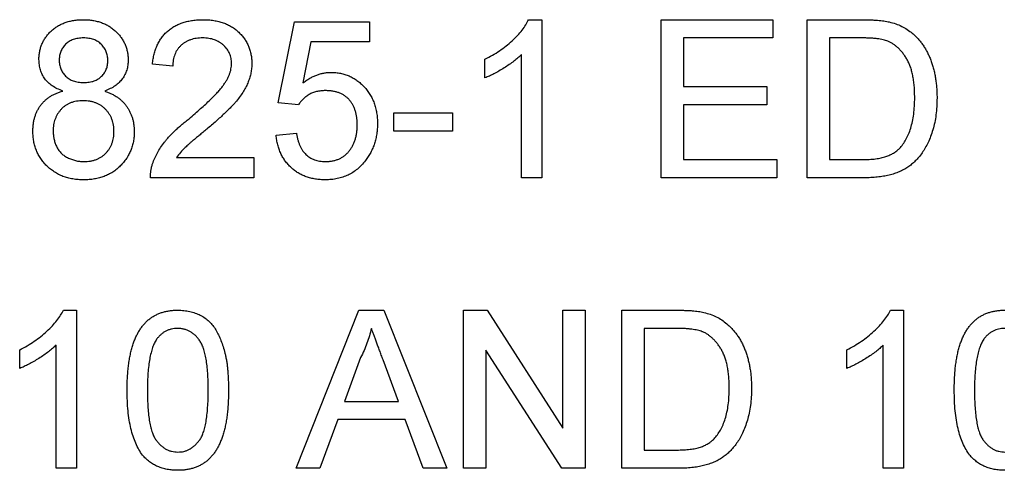
# Model space of a CAD drawing. Extents: x 2 to 278, y 1 to 215.
# Drawn here: x 254 to 256, y 61 to 62 of the extents above; entities that cross this region are included whole.
import ezdxf

# ---------------------------------------------------------------- set-up
doc = ezdxf.new("R2010")
doc.units = 0
doc.layers.get('0').update_dxf_attribs({"linetype": 'CONTINUOUS'})

msp = doc.modelspace()

# ---------------------------------------------------------------- linework, layer by layer
at = {"color": 7, "linetype": 'CONTINUOUS'}
for p, q in [((254.9884, 61.7934), (255.0196, 61.9497)), ((255.0196, 61.9497), (255.1642, 61.9497)), ((255.1642, 61.9497), (255.1642, 61.9107)), ((255.4712, 61.9536), (255.4964, 61.9536)), ((255.4964, 61.9536), (255.4964, 61.6488)), ((255.7269, 61.9536), (255.9418, 61.9536)), ((255.7269, 61.6488), (255.7269, 61.9536)), ((255.9418, 61.9536), (255.9418, 61.9185)), ((256.0083, 61.9536), (256.1125, 61.9536)), ((256.0083, 61.6488), (256.0083, 61.9536)), ((255.7699, 61.9185), (255.7699, 61.8247)), ((255.9418, 61.9185), (255.7699, 61.9185)), ((256.0512, 61.9185), (256.0512, 61.684)), ((256.113, 61.9185), (256.0512, 61.9185)), ((255.0516, 61.9107), (255.036, 61.8317)), ((255.1642, 61.9107), (255.0516, 61.9107)), ((255.3869, 61.8414), (255.3869, 61.8774)), ((255.4573, 61.6488), (255.4573, 61.8864)), ((254.7852, 61.8638), (254.7461, 61.8677)), ((255.7699, 61.8247), (255.9301, 61.8247)), ((255.9301, 61.8247), (255.9301, 61.7895)), ((255.0274, 61.7895), (254.9884, 61.7934)), ((255.7699, 61.7895), (255.7699, 61.684)), ((255.9301, 61.7895), (255.7699, 61.7895)), ((255.2111, 61.7739), (255.3244, 61.7739)), ((255.2111, 61.7387), (255.2111, 61.7739)), ((255.3244, 61.7739), (255.3244, 61.7387)), ((254.9844, 61.7309), (255.0235, 61.7348)), ((255.3244, 61.7387), (255.2111, 61.7387)), ((254.7924, 61.6879), (254.9415, 61.6879)), ((254.9415, 61.6879), (254.9415, 61.6488)), ((255.7699, 61.684), (255.9496, 61.684)), ((255.9496, 61.684), (255.9496, 61.6488)), ((256.0512, 61.684), (256.1141, 61.684)), ((254.9415, 61.6488), (254.7422, 61.6488)), ((255.4964, 61.6488), (255.4573, 61.6488)), ((255.9496, 61.6488), (255.7269, 61.6488)), ((256.1174, 61.6488), (256.0083, 61.6488)), ((254.5744, 61.3936), (254.5995, 61.3936)), ((254.5995, 61.3936), (254.5995, 61.0888)), ((255.0229, 61.0888), (255.1439, 61.3936)), ((255.1439, 61.3936), (255.1923, 61.3936)), ((255.1923, 61.3936), (255.3134, 61.0888)), ((255.3459, 61.3936), (255.3913, 61.3936)), ((255.3459, 61.0888), (255.3459, 61.3936)), ((255.3913, 61.3936), (255.5374, 61.1662)), ((255.5374, 61.3936), (255.5804, 61.3936)), ((255.5374, 61.1662), (255.5374, 61.3936)), ((255.5804, 61.3936), (255.5804, 61.0888)), ((255.6507, 61.3936), (255.7549, 61.3936)), ((255.6507, 61.0888), (255.6507, 61.3936)), ((256.1687, 61.3936), (256.1939, 61.3936)), ((256.1939, 61.3936), (256.1939, 61.0888)), ((255.6937, 61.3585), (255.6937, 61.124)), ((255.7555, 61.3585), (255.6937, 61.3585)), ((254.5605, 61.0888), (254.5605, 61.3264)), ((256.1548, 61.0888), (256.1548, 61.3264)), ((254.4901, 61.2814), (254.4901, 61.3174)), ((255.3889, 61.3163), (255.3889, 61.0888)), ((255.5349, 61.0888), (255.3889, 61.3163)), ((256.0845, 61.2814), (256.0845, 61.3174)), ((255.1473, 61.3022), (255.1161, 61.2178)), ((255.2201, 61.2178), (255.1905, 61.2979)), ((255.1161, 61.2178), (255.2201, 61.2178)), ((255.1031, 61.1826), (255.0685, 61.0888)), ((255.2331, 61.1826), (255.1031, 61.1826)), ((255.2678, 61.0888), (255.2331, 61.1826)), ((255.6937, 61.124), (255.7565, 61.124)), ((254.5995, 61.0888), (254.5605, 61.0888)), ((255.0685, 61.0888), (255.0229, 61.0888)), ((255.3134, 61.0888), (255.2678, 61.0888)), ((255.3889, 61.0888), (255.3459, 61.0888)), ((255.5804, 61.0888), (255.5349, 61.0888)), ((255.7599, 61.0888), (255.6507, 61.0888)), ((256.1939, 61.0888), (256.1548, 61.0888))]:
    msp.add_line(p, q, dxfattribs=at)
for points, knots in [([(254.5272, 61.8768), (254.5273, 61.8794), (254.5274, 61.8847), (254.5286, 61.8924), (254.5304, 61.8997), (254.533, 61.9067), (254.5362, 61.9135), (254.5403, 61.9198), (254.545, 61.926), (254.5505, 61.9316), (254.5566, 61.9367), (254.5631, 61.9413), (254.5703, 61.9451), (254.5778, 61.9482), (254.5859, 61.9507), (254.5944, 61.9524), (254.6034, 61.9534), (254.6096, 61.9536), (254.6127, 61.9536)], [0, 0, 0, 0, 0.062133, 0.121968, 0.180574, 0.238136, 0.295987, 0.354347, 0.41377, 0.475088, 0.537271, 0.598911, 0.661229, 0.724317, 0.789213, 0.856394, 0.926506, 1, 1, 1, 1]), ([(254.6127, 61.9536), (254.6159, 61.9536), (254.6221, 61.9534), (254.6311, 61.9524), (254.6397, 61.9506), (254.6479, 61.9481), (254.6555, 61.9449), (254.6627, 61.941), (254.6694, 61.9364), (254.6755, 61.9311), (254.6811, 61.9253), (254.6859, 61.9191), (254.69, 61.9127), (254.6934, 61.9059), (254.696, 61.8988), (254.6979, 61.8914), (254.699, 61.8837), (254.6991, 61.8785), (254.6992, 61.8758)], [0, 0, 0, 0, 0.073202, 0.14259, 0.209629, 0.274889, 0.337938, 0.40047, 0.46251, 0.525016, 0.586701, 0.646826, 0.70523, 0.763317, 0.820724, 0.879293, 0.93851, 1, 1, 1, 1]), ([(254.7461, 61.8677), (254.7465, 61.8711), (254.7473, 61.8777), (254.7492, 61.8873), (254.7519, 61.8962), (254.7552, 61.9046), (254.7592, 61.9123), (254.7639, 61.9195), (254.7693, 61.9259), (254.7753, 61.9318), (254.782, 61.9369), (254.7892, 61.9414), (254.797, 61.9452), (254.8053, 61.9483), (254.8141, 61.9507), (254.8235, 61.9524), (254.8335, 61.9534), (254.8403, 61.9536), (254.8438, 61.9536)], [0, 0, 0, 0, 0.070671, 0.137484, 0.20146, 0.262852, 0.322529, 0.380712, 0.438513, 0.495777, 0.553513, 0.611372, 0.670665, 0.731604, 0.794197, 0.859454, 0.928212, 1, 1, 1, 1]), ([(254.8438, 61.9536), (254.8473, 61.9536), (254.8542, 61.9535), (254.8642, 61.9523), (254.8736, 61.9504), (254.8825, 61.9478), (254.8908, 61.9443), (254.8986, 61.9402), (254.9058, 61.9353), (254.9123, 61.9296), (254.9183, 61.9234), (254.9234, 61.9168), (254.9278, 61.9097), (254.9314, 61.9024), (254.9342, 61.8947), (254.9361, 61.8866), (254.9374, 61.8782), (254.9375, 61.8724), (254.9376, 61.8695)], [0, 0, 0, 0, 0.074713, 0.145542, 0.213343, 0.27862, 0.342101, 0.403898, 0.465072, 0.526587, 0.58734, 0.646393, 0.704359, 0.762074, 0.819414, 0.878037, 0.937794, 1, 1, 1, 1]), ([(255.3869, 61.8774), (255.3918, 61.88), (255.4014, 61.8849), (255.4151, 61.8935), (255.4277, 61.9028), (255.4393, 61.9128), (255.4497, 61.923), (255.4585, 61.9333), (255.4658, 61.9433), (255.4694, 61.9503), (255.4712, 61.9536)], [0, 0, 0, 0, 0.14267, 0.281194, 0.417328, 0.551215, 0.678738, 0.795014, 0.90199, 1, 1, 1, 1]), ([(256.1125, 61.9536), (256.1153, 61.9536), (256.1209, 61.9536), (256.1289, 61.9533), (256.1365, 61.9531), (256.1434, 61.9526), (256.1499, 61.952), (256.1558, 61.9512), (256.1613, 61.9504), (256.1647, 61.9496), (256.1663, 61.9492)], [0, 0, 0, 0, 0.1579, 0.306842, 0.44568, 0.575694, 0.694652, 0.806148, 0.907759, 1, 1, 1, 1]), ([(256.1663, 61.9492), (256.1705, 61.9481), (256.1788, 61.946), (256.1905, 61.9411), (256.2012, 61.935), (256.2075, 61.9299), (256.2107, 61.9274)], [0, 0, 0, 0, 0.261195, 0.513143, 0.757809, 1, 1, 1, 1]), ([(254.6132, 61.9185), (254.6114, 61.9184), (254.6079, 61.9184), (254.6028, 61.9177), (254.598, 61.9169), (254.5935, 61.9154), (254.5893, 61.9138), (254.5855, 61.9116), (254.5819, 61.9091), (254.5776, 61.9053), (254.5731, 61.8999), (254.5692, 61.8927), (254.5668, 61.8848), (254.5665, 61.8794), (254.5663, 61.8766)], [0, 0, 0, 0, 0.076242, 0.14863, 0.218257, 0.284529, 0.348206, 0.410609, 0.47282, 0.534158, 0.653448, 0.767748, 0.881703, 1, 1, 1, 1]), ([(254.6601, 61.8747), (254.66, 61.8777), (254.6597, 61.8835), (254.6573, 61.8919), (254.6533, 61.8994), (254.6488, 61.905), (254.6445, 61.9089), (254.6408, 61.9114), (254.637, 61.9137), (254.6328, 61.9154), (254.6283, 61.9168), (254.6235, 61.9177), (254.6185, 61.9184), (254.615, 61.9184), (254.6132, 61.9185)], [0, 0, 0, 0, 0.123365, 0.241393, 0.357386, 0.477289, 0.537882, 0.599252, 0.660739, 0.723055, 0.787912, 0.855385, 0.925386, 1, 1, 1, 1]), ([(254.8429, 61.9185), (254.8408, 61.9184), (254.8367, 61.9183), (254.8306, 61.9176), (254.8248, 61.9166), (254.8194, 61.915), (254.8143, 61.9129), (254.8095, 61.9104), (254.8051, 61.9075), (254.801, 61.9041), (254.7973, 61.9003), (254.794, 61.8961), (254.7913, 61.8916), (254.7892, 61.8866), (254.7874, 61.8814), (254.7861, 61.8758), (254.7854, 61.8699), (254.7852, 61.8658), (254.7852, 61.8638)], [0, 0, 0, 0, 0.0706751, 0.1383164, 0.2033084, 0.2656198, 0.3271569, 0.3860793, 0.4454073, 0.5047042, 0.5632931, 0.6218387, 0.6803015, 0.7398739, 0.8008614, 0.8642805, 0.9306521, 1, 1, 1, 1]), ([(254.8985, 61.8691), (254.8984, 61.8708), (254.8984, 61.8742), (254.8976, 61.8791), (254.8965, 61.8839), (254.8947, 61.8883), (254.8926, 61.8927), (254.8898, 61.8967), (254.8867, 61.9007), (254.8831, 61.9043), (254.8792, 61.9077), (254.8748, 61.9105), (254.8702, 61.913), (254.8654, 61.915), (254.8601, 61.9165), (254.8547, 61.9176), (254.8489, 61.9183), (254.8449, 61.9184), (254.8429, 61.9185)], [0, 0, 0, 0, 0.061748, 0.121147, 0.179381, 0.23679, 0.294256, 0.353112, 0.413201, 0.474989, 0.537509, 0.60003, 0.662442, 0.725307, 0.790363, 0.857756, 0.927248, 1, 1, 1, 1]), ([(256.1634, 61.9122), (256.162, 61.9127), (256.1591, 61.9138), (256.1542, 61.915), (256.1488, 61.9161), (256.1428, 61.9169), (256.1362, 61.9177), (256.129, 61.9182), (256.1212, 61.9184), (256.1158, 61.9184), (256.113, 61.9185)], [0, 0, 0, 0, 0.087425, 0.185248, 0.292738, 0.411206, 0.541246, 0.682781, 0.836034, 1, 1, 1, 1]), ([(256.2154, 61.8036), (256.2153, 61.8074), (256.2152, 61.815), (256.2146, 61.826), (256.2133, 61.8363), (256.2117, 61.846), (256.2096, 61.8549), (256.2071, 61.8631), (256.2039, 61.8706), (256.2004, 61.8775), (256.1964, 61.8837), (256.1924, 61.8894), (256.1881, 61.8945), (256.1835, 61.8991), (256.1788, 61.9032), (256.1739, 61.9068), (256.1688, 61.9098), (256.1652, 61.9114), (256.1634, 61.9122)], [0, 0, 0, 0, 0.091255, 0.177397, 0.258687, 0.334782, 0.406498, 0.473577, 0.537181, 0.597428, 0.654543, 0.709294, 0.761525, 0.811853, 0.860608, 0.907808, 0.954261, 1, 1, 1, 1]), ([(256.2107, 61.9274), (256.2126, 61.9257), (256.2166, 61.9223), (256.222, 61.9166), (256.227, 61.9106), (256.2317, 61.9043), (256.236, 61.8975), (256.2399, 61.8905), (256.2434, 61.8831), (256.2465, 61.8753), (256.2494, 61.8673), (256.2517, 61.8589), (256.2538, 61.8503), (256.2554, 61.8413), (256.2568, 61.8321), (256.2577, 61.8226), (256.2583, 61.8129), (256.2583, 61.8062), (256.2584, 61.8029)], [0, 0, 0, 0, 0.056812, 0.113882, 0.170533, 0.227547, 0.285353, 0.343701, 0.403, 0.463842, 0.525815, 0.588967, 0.653271, 0.719097, 0.786749, 0.855788, 0.926836, 1, 1, 1, 1]), ([(254.5734, 61.816), (254.5697, 61.8175), (254.5626, 61.8202), (254.553, 61.8258), (254.5449, 61.8322), (254.5383, 61.8396), (254.5334, 61.8478), (254.5298, 61.8568), (254.5277, 61.8666), (254.5274, 61.8733), (254.5272, 61.8768)], [0, 0, 0, 0, 0.145359, 0.278702, 0.403602, 0.521669, 0.637521, 0.753704, 0.873213, 1, 1, 1, 1]), ([(254.5663, 61.8766), (254.5664, 61.8735), (254.5667, 61.8675), (254.5691, 61.8589), (254.5729, 61.8513), (254.5774, 61.8457), (254.5817, 61.8419), (254.5852, 61.8394), (254.5892, 61.8372), (254.5934, 61.8355), (254.598, 61.8341), (254.6029, 61.8332), (254.6081, 61.8326), (254.6117, 61.8325), (254.6136, 61.8325)], [0, 0, 0, 0, 0.127384, 0.246163, 0.361241, 0.477104, 0.536286, 0.595627, 0.656569, 0.7191, 0.783598, 0.851599, 0.923932, 1, 1, 1, 1]), ([(254.6136, 61.8325), (254.6154, 61.8325), (254.6189, 61.8326), (254.6241, 61.8332), (254.6289, 61.8341), (254.6334, 61.8354), (254.6375, 61.8373), (254.6414, 61.8393), (254.6449, 61.8418), (254.6491, 61.8456), (254.6535, 61.851), (254.6574, 61.8583), (254.6597, 61.8663), (254.66, 61.8719), (254.6601, 61.8747)], [0, 0, 0, 0, 0.076869, 0.14989, 0.218454, 0.285094, 0.348114, 0.40991, 0.470519, 0.531023, 0.649396, 0.763695, 0.878708, 1, 1, 1, 1]), ([(254.6992, 61.8758), (254.6991, 61.8724), (254.6989, 61.8659), (254.6966, 61.8564), (254.6931, 61.8476), (254.6881, 61.8395), (254.6817, 61.8322), (254.6739, 61.8257), (254.6645, 61.8203), (254.6576, 61.8175), (254.654, 61.816)], [0, 0, 0, 0, 0.124823, 0.244755, 0.360955, 0.477919, 0.596865, 0.722004, 0.855112, 1, 1, 1, 1]), ([(255.4573, 61.8864), (255.455, 61.8842), (255.4504, 61.8797), (255.4425, 61.8733), (255.4336, 61.8669), (255.424, 61.8607), (255.4142, 61.8547), (255.4047, 61.8495), (255.3957, 61.845), (255.3898, 61.8426), (255.3869, 61.8414)], [0, 0, 0, 0, 0.1116763, 0.2321069, 0.3623349, 0.5021564, 0.6415059, 0.7710863, 0.8901559, 1, 1, 1, 1]), ([(254.8165, 61.7628), (254.8205, 61.7661), (254.828, 61.7725), (254.8387, 61.7819), (254.8484, 61.7907), (254.8571, 61.7989), (254.8647, 61.8066), (254.8714, 61.8136), (254.8771, 61.82), (254.8819, 61.8259), (254.8858, 61.8316), (254.8892, 61.837), (254.892, 61.8425), (254.8944, 61.8479), (254.8962, 61.8533), (254.8975, 61.8586), (254.8983, 61.8639), (254.8984, 61.8674), (254.8985, 61.8691)], [0, 0, 0, 0, 0.111407, 0.2145212, 0.3094098, 0.3960776, 0.4742728, 0.5443607, 0.6064049, 0.6605657, 0.7097767, 0.7560555, 0.8007646, 0.8431645, 0.8842901, 0.9234489, 0.9623596, 1, 1, 1, 1]), ([(254.9376, 61.8695), (254.9375, 61.8665), (254.9373, 61.8604), (254.936, 61.8514), (254.9338, 61.8425), (254.9307, 61.8336), (254.9267, 61.8246), (254.9216, 61.8154), (254.9152, 61.8061), (254.909, 61.7981), (254.9033, 61.7915), (254.8983, 61.786), (254.8924, 61.7801), (254.886, 61.7737), (254.8787, 61.767), (254.8708, 61.7598), (254.8621, 61.7523), (254.8561, 61.7471), (254.853, 61.7445)], [0, 0, 0, 0, 0.0579474, 0.1160227, 0.1748334, 0.234323, 0.2968267, 0.364064, 0.4361982, 0.5139601, 0.5566778, 0.6045599, 0.6576602, 0.7157381, 0.7788301, 0.8474945, 0.9212248, 1, 1, 1, 1]), ([(255.036, 61.8317), (255.0382, 61.8333), (255.0424, 61.8365), (255.049, 61.8407), (255.0557, 61.8442), (255.0625, 61.847), (255.0694, 61.8493), (255.0763, 61.8508), (255.0833, 61.8519), (255.088, 61.852), (255.0904, 61.852)], [0, 0, 0, 0, 0.136729, 0.268515, 0.395529, 0.52, 0.640496, 0.761236, 0.880107, 1, 1, 1, 1]), ([(255.0904, 61.852), (255.0935, 61.852), (255.0995, 61.8518), (255.1085, 61.8505), (255.117, 61.8483), (255.1252, 61.8453), (255.133, 61.8413), (255.1404, 61.8366), (255.1475, 61.8309), (255.1541, 61.8245), (255.1601, 61.8174), (255.1654, 61.8097), (255.1698, 61.8015), (255.1735, 61.7928), (255.1763, 61.7836), (255.1784, 61.774), (255.1796, 61.7638), (255.1797, 61.7569), (255.1798, 61.7534)], [0, 0, 0, 0, 0.0619902, 0.1220738, 0.1813543, 0.2394803, 0.2978012, 0.3566174, 0.4170123, 0.4793637, 0.542216, 0.6050082, 0.6670296, 0.7302475, 0.7941967, 0.8604743, 0.9285865, 1, 1, 1, 1]), ([(255.0796, 61.8169), (255.0765, 61.8168), (255.0707, 61.8166), (255.0623, 61.8152), (255.0547, 61.8128), (255.0479, 61.8095), (255.0418, 61.8053), (255.0364, 61.8006), (255.0315, 61.7954), (255.0288, 61.7915), (255.0274, 61.7895)], [0, 0, 0, 0, 0.147829, 0.283503, 0.412284, 0.533686, 0.652117, 0.768711, 0.883676, 1, 1, 1, 1]), ([(255.1408, 61.751), (255.1407, 61.7535), (255.1406, 61.7584), (255.1399, 61.7654), (255.1386, 61.772), (255.137, 61.7783), (255.1348, 61.7841), (255.1322, 61.7896), (255.129, 61.7946), (255.1254, 61.7993), (255.1213, 61.8035), (255.1167, 61.807), (255.1116, 61.8101), (255.1061, 61.8126), (255.1001, 61.8145), (255.0937, 61.8159), (255.0868, 61.8167), (255.082, 61.8168), (255.0796, 61.8169)], [0, 0, 0, 0, 0.072866, 0.141887, 0.207453, 0.270438, 0.331641, 0.390108, 0.448069, 0.505503, 0.562488, 0.619084, 0.676416, 0.735452, 0.796241, 0.860406, 0.928305, 1, 1, 1, 1]), ([(254.5155, 61.7386), (254.5156, 61.741), (254.5157, 61.7458), (254.5163, 61.7529), (254.5176, 61.7596), (254.5192, 61.766), (254.5213, 61.7721), (254.5239, 61.7779), (254.5269, 61.7835), (254.5305, 61.7886), (254.5344, 61.7935), (254.5389, 61.7979), (254.5436, 61.8019), (254.5488, 61.8056), (254.5544, 61.8089), (254.5604, 61.8116), (254.5667, 61.8141), (254.5712, 61.8154), (254.5734, 61.816)], [0, 0, 0, 0, 0.069825, 0.137008, 0.201455, 0.264504, 0.325928, 0.386334, 0.446208, 0.506051, 0.565545, 0.62476, 0.684181, 0.744213, 0.805455, 0.868413, 0.933213, 1, 1, 1, 1]), ([(254.6124, 61.7973), (254.6102, 61.7973), (254.6059, 61.7972), (254.5997, 61.7964), (254.5938, 61.7951), (254.5883, 61.7933), (254.5832, 61.791), (254.5784, 61.7881), (254.5739, 61.7848), (254.5699, 61.7808), (254.5663, 61.7766), (254.5632, 61.772), (254.5605, 61.7672), (254.5584, 61.7621), (254.5566, 61.7568), (254.5555, 61.7512), (254.5547, 61.7453), (254.5546, 61.7414), (254.5546, 61.7393)], [0, 0, 0, 0, 0.0709355, 0.1390557, 0.2035112, 0.2663602, 0.3274384, 0.3874291, 0.4474527, 0.5083582, 0.5690073, 0.6285464, 0.6884528, 0.7481281, 0.8086758, 0.8702621, 0.9336984, 1, 1, 1, 1]), ([(254.6718, 61.7381), (254.6718, 61.7402), (254.6717, 61.7443), (254.671, 61.7503), (254.6697, 61.7561), (254.668, 61.7616), (254.6657, 61.7668), (254.6629, 61.7717), (254.6596, 61.7763), (254.6559, 61.7807), (254.6518, 61.7846), (254.6472, 61.788), (254.6423, 61.7909), (254.6369, 61.7932), (254.6313, 61.7951), (254.6253, 61.7964), (254.619, 61.7972), (254.6146, 61.7973), (254.6124, 61.7973)], [0, 0, 0, 0, 0.0666031, 0.1303983, 0.1926333, 0.252919, 0.3128192, 0.3721274, 0.4323681, 0.4928509, 0.5531886, 0.613668, 0.6736204, 0.7343718, 0.7968978, 0.8617961, 0.928877, 1, 1, 1, 1]), ([(254.654, 61.816), (254.6563, 61.8152), (254.6607, 61.8137), (254.667, 61.8108), (254.673, 61.8076), (254.6786, 61.8042), (254.6836, 61.8002), (254.6883, 61.796), (254.6926, 61.7914), (254.6964, 61.7864), (254.6999, 61.7812), (254.7028, 61.7757), (254.7053, 61.7699), (254.7074, 61.7639), (254.709, 61.7577), (254.7101, 61.7512), (254.7108, 61.7444), (254.7109, 61.7399), (254.7109, 61.7376)], [0, 0, 0, 0, 0.069014, 0.135238, 0.199614, 0.262422, 0.323728, 0.383771, 0.44378, 0.503802, 0.563831, 0.623493, 0.683479, 0.744154, 0.805724, 0.868614, 0.933277, 1, 1, 1, 1]), ([(256.2584, 61.8029), (256.2583, 61.7973), (256.2581, 61.7863), (256.2565, 61.7704), (256.2541, 61.7555), (256.2506, 61.7416), (256.2462, 61.7288), (256.2414, 61.717), (256.2359, 61.7065), (256.2299, 61.6971), (256.2235, 61.6887), (256.2167, 61.6813), (256.2097, 61.6748), (256.2022, 61.6692), (256.1942, 61.6644), (256.1855, 61.6602), (256.176, 61.6568), (256.1658, 61.6538), (256.1548, 61.6516), (256.1431, 61.65), (256.1305, 61.649), (256.1219, 61.6489), (256.1174, 61.6488)], [0, 0, 0, 0, 0.070544, 0.137277, 0.200238, 0.260345, 0.316981, 0.370024, 0.41962, 0.466041, 0.509938, 0.551889, 0.591848, 0.630171, 0.668685, 0.708679, 0.750873, 0.795267, 0.841966, 0.891755, 0.944289, 1, 1, 1, 1]), ([(256.1861, 61.7056), (256.1883, 61.7081), (256.1929, 61.7134), (256.1987, 61.7226), (256.2037, 61.733), (256.2079, 61.7447), (256.2113, 61.7576), (256.2136, 61.7718), (256.2151, 61.7872), (256.2153, 61.798), (256.2154, 61.8036)], [0, 0, 0, 0, 0.097775, 0.200863, 0.310446, 0.428371, 0.555161, 0.691829, 0.840086, 1, 1, 1, 1]), ([(254.7463, 61.6759), (254.7476, 61.6795), (254.7502, 61.6868), (254.7556, 61.6972), (254.7618, 61.7077), (254.7679, 61.7162), (254.7735, 61.723), (254.7782, 61.7283), (254.7834, 61.7337), (254.7891, 61.7393), (254.7952, 61.745), (254.8019, 61.7509), (254.809, 61.7569), (254.814, 61.7608), (254.8165, 61.7628)], [0, 0, 0, 0, 0.10039, 0.203929, 0.310672, 0.422145, 0.480675, 0.543229, 0.609491, 0.679548, 0.753836, 0.831637, 0.913811, 1, 1, 1, 1]), ([(254.853, 61.7445), (254.8503, 61.7423), (254.8452, 61.7381), (254.838, 61.7321), (254.8315, 61.7266), (254.8256, 61.7218), (254.8205, 61.7174), (254.8162, 61.7136), (254.8125, 61.7104), (254.807, 61.7053), (254.8, 61.6981), (254.7948, 61.6912), (254.7924, 61.6879)], [0, 0, 0, 0, 0.124207, 0.237314, 0.339514, 0.431278, 0.511484, 0.581737, 0.640524, 0.68834, 0.850904, 1, 1, 1, 1]), ([(255.0794, 61.6801), (255.0817, 61.6802), (255.0863, 61.6803), (255.0929, 61.6812), (255.0991, 61.6827), (255.105, 61.6848), (255.1105, 61.6875), (255.1155, 61.691), (255.1203, 61.6949), (255.1245, 61.6995), (255.1283, 61.7045), (255.1317, 61.71), (255.1344, 61.7159), (255.1368, 61.7221), (255.1385, 61.7288), (255.1398, 61.7359), (255.1406, 61.7433), (255.1407, 61.7484), (255.1408, 61.751)], [0, 0, 0, 0, 0.065797, 0.128669, 0.188664, 0.247388, 0.304893, 0.361826, 0.419559, 0.478715, 0.538798, 0.598824, 0.660206, 0.722969, 0.788006, 0.855413, 0.926158, 1, 1, 1, 1]), ([(255.1798, 61.7534), (255.1798, 61.75), (255.1796, 61.7433), (255.1785, 61.7335), (255.1767, 61.724), (255.1742, 61.7148), (255.1709, 61.7061), (255.1668, 61.6976), (255.1621, 61.6895), (255.1584, 61.6845), (255.1565, 61.6819)], [0, 0, 0, 0, 0.132462, 0.26165, 0.387547, 0.510782, 0.632675, 0.75466, 0.876523, 1, 1, 1, 1]), ([(254.6132, 61.6449), (254.6097, 61.645), (254.6027, 61.6452), (254.5924, 61.6464), (254.5828, 61.6485), (254.5736, 61.6515), (254.5649, 61.6552), (254.5568, 61.6599), (254.5493, 61.6653), (254.5423, 61.6716), (254.536, 61.6785), (254.5306, 61.6859), (254.5259, 61.6936), (254.5221, 61.7018), (254.5191, 61.7104), (254.5171, 61.7195), (254.5158, 61.7289), (254.5156, 61.7353), (254.5155, 61.7386)], [0, 0, 0, 0, 0.070442, 0.138089, 0.203178, 0.266139, 0.327929, 0.38919, 0.450254, 0.512347, 0.573843, 0.633933, 0.69346, 0.752479, 0.812386, 0.87307, 0.935184, 1, 1, 1, 1]), ([(254.5546, 61.7393), (254.5547, 61.7368), (254.5548, 61.7318), (254.556, 61.7243), (254.558, 61.717), (254.5606, 61.7098), (254.5642, 61.7031), (254.5691, 61.697), (254.5751, 61.6919), (254.5821, 61.6877), (254.5896, 61.6844), (254.5974, 61.6819), (254.6054, 61.6804), (254.6108, 61.6802), (254.6135, 61.6801)], [0, 0, 0, 0, 0.080481, 0.159884, 0.240396, 0.32143, 0.40266, 0.483351, 0.566113, 0.652837, 0.741633, 0.82857, 0.91427, 1, 1, 1, 1]), ([(254.7109, 61.7376), (254.7108, 61.7344), (254.7107, 61.728), (254.7093, 61.7188), (254.7073, 61.7099), (254.7044, 61.7014), (254.7005, 61.6934), (254.6959, 61.6856), (254.6903, 61.6784), (254.6841, 61.6716), (254.6772, 61.6653), (254.6696, 61.6598), (254.6615, 61.6552), (254.6529, 61.6514), (254.6437, 61.6486), (254.634, 61.6464), (254.6238, 61.6452), (254.6168, 61.645), (254.6132, 61.6449)], [0, 0, 0, 0, 0.063605, 0.125307, 0.185584, 0.244719, 0.303376, 0.36293, 0.423316, 0.4849, 0.547082, 0.608528, 0.669974, 0.732313, 0.795547, 0.861044, 0.929116, 1, 1, 1, 1]), ([(254.6135, 61.6801), (254.6157, 61.6801), (254.6201, 61.6802), (254.6263, 61.681), (254.6323, 61.6823), (254.6379, 61.684), (254.643, 61.6864), (254.6479, 61.6892), (254.6523, 61.6926), (254.6564, 61.6965), (254.6601, 61.7006), (254.6632, 61.7052), (254.6659, 61.71), (254.6681, 61.7151), (254.6697, 61.7205), (254.671, 61.7261), (254.6717, 61.732), (254.6718, 61.736), (254.6718, 61.7381)], [0, 0, 0, 0, 0.071844, 0.139572, 0.204944, 0.267854, 0.328581, 0.388794, 0.448473, 0.509049, 0.569278, 0.628474, 0.687462, 0.747053, 0.807683, 0.869697, 0.933422, 1, 1, 1, 1]), ([(255.0791, 61.6449), (255.0759, 61.645), (255.0695, 61.6451), (255.0601, 61.6463), (255.0511, 61.6481), (255.0426, 61.6506), (255.0346, 61.654), (255.027, 61.658), (255.02, 61.6629), (255.0134, 61.6684), (255.0074, 61.6745), (255.002, 61.6811), (254.9973, 61.6882), (254.9933, 61.6958), (254.99, 61.7039), (254.9875, 61.7125), (254.9855, 61.7215), (254.9848, 61.7277), (254.9844, 61.7309)], [0, 0, 0, 0, 0.0693072, 0.1355788, 0.1996974, 0.2617509, 0.3228699, 0.3829183, 0.4432924, 0.5037692, 0.5640006, 0.6239303, 0.6835875, 0.7438144, 0.8051661, 0.8676312, 0.9327692, 1, 1, 1, 1]), ([(255.0235, 61.7348), (255.0239, 61.7326), (255.0247, 61.7283), (255.0261, 61.7221), (255.028, 61.7164), (255.0301, 61.711), (255.0325, 61.7061), (255.0352, 61.7015), (255.0384, 61.6975), (255.0418, 61.6938), (255.0454, 61.6905), (255.0495, 61.6878), (255.0537, 61.6854), (255.0583, 61.6834), (255.0632, 61.682), (255.0683, 61.6808), (255.0738, 61.6803), (255.0775, 61.6802), (255.0794, 61.6801)], [0, 0, 0, 0, 0.077361, 0.15048, 0.219977, 0.286681, 0.349678, 0.41068, 0.469427, 0.526756, 0.583142, 0.638824, 0.695263, 0.752696, 0.810849, 0.871356, 0.934436, 1, 1, 1, 1]), ([(256.1141, 61.684), (256.1187, 61.6841), (256.1273, 61.6842), (256.1396, 61.6852), (256.1502, 61.6869), (256.1595, 61.6894), (256.1675, 61.6926), (256.1745, 61.6963), (256.1808, 61.7005), (256.1843, 61.7039), (256.1861, 61.7056)], [0, 0, 0, 0, 0.177985, 0.336707, 0.476197, 0.597638, 0.707329, 0.809899, 0.907073, 1, 1, 1, 1]), ([(254.7422, 61.6488), (254.7422, 61.6512), (254.7422, 61.6558), (254.743, 61.6626), (254.7442, 61.6694), (254.7456, 61.6738), (254.7463, 61.6759)], [0, 0, 0, 0, 0.25265, 0.50225, 0.7504, 1, 1, 1, 1]), ([(255.1565, 61.6819), (255.1541, 61.679), (255.1494, 61.6732), (255.1413, 61.6656), (255.1325, 61.6592), (255.1231, 61.6539), (255.113, 61.6499), (255.1023, 61.6471), (255.0909, 61.6452), (255.0831, 61.645), (255.0791, 61.6449)], [0, 0, 0, 0, 0.127883, 0.25156, 0.372765, 0.493075, 0.613619, 0.737828, 0.86619, 1, 1, 1, 1]), ([(254.4901, 61.3174), (254.495, 61.32), (254.5046, 61.3249), (254.5183, 61.3335), (254.5309, 61.3428), (254.5425, 61.3528), (254.5529, 61.363), (254.5617, 61.3733), (254.569, 61.3833), (254.5726, 61.3903), (254.5744, 61.3936)], [0, 0, 0, 0, 0.14267, 0.281194, 0.417328, 0.551215, 0.678738, 0.795014, 0.90199, 1, 1, 1, 1]), ([(254.6972, 61.2392), (254.6973, 61.2435), (254.6973, 61.252), (254.6978, 61.2645), (254.6987, 61.2764), (254.6999, 61.2876), (254.7014, 61.2982), (254.7033, 61.3082), (254.7055, 61.3176), (254.708, 61.3263), (254.7109, 61.3345), (254.7141, 61.3422), (254.7178, 61.3493), (254.7216, 61.3559), (254.7259, 61.3619), (254.7304, 61.3675), (254.7353, 61.3725), (254.7406, 61.377), (254.7462, 61.3809), (254.7521, 61.3843), (254.7584, 61.3872), (254.765, 61.3895), (254.772, 61.3914), (254.7793, 61.3927), (254.787, 61.3935), (254.7923, 61.3936), (254.7949, 61.3936)], [0, 0, 0, 0, 0.063107, 0.123601, 0.180954, 0.235235, 0.287069, 0.336283, 0.38263, 0.426577, 0.46817, 0.508205, 0.546579, 0.583596, 0.619179, 0.653535, 0.687315, 0.720578, 0.753382, 0.786408, 0.819524, 0.853561, 0.888321, 0.924004, 0.961355, 1, 1, 1, 1]), ([(254.7949, 61.3936), (254.7988, 61.3935), (254.8065, 61.3933), (254.8177, 61.3914), (254.8284, 61.3884), (254.8383, 61.3841), (254.8474, 61.3787), (254.8555, 61.3721), (254.8626, 61.3644), (254.8685, 61.3555), (254.8737, 61.3457), (254.8783, 61.335), (254.8825, 61.3232), (254.8854, 61.3127), (254.8875, 61.3036), (254.8889, 61.2961), (254.8901, 61.288), (254.891, 61.2793), (254.8917, 61.2701), (254.8922, 61.2603), (254.8925, 61.2499), (254.8926, 61.2428), (254.8926, 61.2392)], [0, 0, 0, 0, 0.056718, 0.111426, 0.164268, 0.21633, 0.267531, 0.31743, 0.367538, 0.41827, 0.471459, 0.528014, 0.588104, 0.65217, 0.686377, 0.723292, 0.762635, 0.804759, 0.849446, 0.896722, 0.946895, 1, 1, 1, 1]), ([(255.7549, 61.3936), (255.7578, 61.3936), (255.7633, 61.3936), (255.7714, 61.3933), (255.7789, 61.3931), (255.7859, 61.3926), (255.7924, 61.392), (255.7983, 61.3912), (255.8037, 61.3904), (255.8072, 61.3896), (255.8088, 61.3892)], [0, 0, 0, 0, 0.1579, 0.306842, 0.44568, 0.575694, 0.694652, 0.806148, 0.907759, 1, 1, 1, 1]), ([(255.8088, 61.3892), (255.813, 61.3881), (255.8213, 61.386), (255.8329, 61.3811), (255.8436, 61.375), (255.85, 61.3699), (255.8531, 61.3674)], [0, 0, 0, 0, 0.261195, 0.513143, 0.757809, 1, 1, 1, 1]), ([(256.0845, 61.3174), (256.0893, 61.32), (256.099, 61.3249), (256.1126, 61.3335), (256.1252, 61.3428), (256.1368, 61.3528), (256.1472, 61.363), (256.156, 61.3733), (256.1633, 61.3833), (256.167, 61.3903), (256.1687, 61.3936)], [0, 0, 0, 0, 0.14267, 0.281194, 0.417328, 0.551215, 0.678738, 0.795014, 0.90199, 1, 1, 1, 1]), ([(256.2916, 61.2392), (256.2916, 61.2435), (256.2917, 61.252), (256.2922, 61.2645), (256.293, 61.2764), (256.2942, 61.2876), (256.2957, 61.2982), (256.2976, 61.3082), (256.2998, 61.3176), (256.3024, 61.3263), (256.3053, 61.3345), (256.3085, 61.3422), (256.3121, 61.3493), (256.316, 61.3559), (256.3202, 61.3619), (256.3247, 61.3675), (256.3296, 61.3725), (256.3349, 61.377), (256.3405, 61.3809), (256.3464, 61.3843), (256.3527, 61.3872), (256.3594, 61.3895), (256.3663, 61.3914), (256.3737, 61.3927), (256.3813, 61.3935), (256.3866, 61.3936), (256.3893, 61.3936)], [0, 0, 0, 0, 0.063107, 0.123601, 0.180954, 0.235235, 0.287069, 0.336283, 0.38263, 0.426577, 0.46817, 0.508205, 0.546579, 0.583596, 0.619179, 0.653535, 0.687315, 0.720578, 0.753382, 0.786408, 0.819524, 0.853561, 0.888321, 0.924004, 0.961355, 1, 1, 1, 1]), ([(255.8531, 61.3674), (255.8551, 61.3657), (255.859, 61.3623), (255.8644, 61.3566), (255.8694, 61.3506), (255.8742, 61.3443), (255.8784, 61.3375), (255.8824, 61.3305), (255.8858, 61.3231), (255.889, 61.3153), (255.8918, 61.3073), (255.8941, 61.2989), (255.8963, 61.2903), (255.8979, 61.2813), (255.8993, 61.2721), (255.9001, 61.2626), (255.9007, 61.2529), (255.9008, 61.2462), (255.9008, 61.2429)], [0, 0, 0, 0, 0.056812, 0.113882, 0.170533, 0.227547, 0.285353, 0.343701, 0.403, 0.463842, 0.525815, 0.588967, 0.653271, 0.719097, 0.786749, 0.855788, 0.926836, 1, 1, 1, 1]), ([(254.7945, 61.3585), (254.7925, 61.3584), (254.7885, 61.3583), (254.7827, 61.3573), (254.7771, 61.3557), (254.7719, 61.3533), (254.7669, 61.3504), (254.7622, 61.3468), (254.7579, 61.3425), (254.7553, 61.3392), (254.754, 61.3376)], [0, 0, 0, 0, 0.127683, 0.251774, 0.372806, 0.492736, 0.614015, 0.73716, 0.865588, 1, 1, 1, 1]), ([(254.8535, 61.2393), (254.8535, 61.245), (254.8534, 61.256), (254.8526, 61.2717), (254.8514, 61.286), (254.8497, 61.2987), (254.8474, 61.3099), (254.8446, 61.3197), (254.8413, 61.3279), (254.8374, 61.3347), (254.833, 61.3404), (254.8285, 61.3452), (254.8236, 61.3493), (254.8183, 61.3526), (254.8128, 61.3553), (254.807, 61.3571), (254.8009, 61.3583), (254.7966, 61.3584), (254.7945, 61.3585)], [0, 0, 0, 0, 0.115629, 0.221541, 0.317048, 0.403151, 0.480181, 0.547649, 0.607036, 0.658652, 0.705723, 0.749804, 0.792587, 0.833874, 0.874768, 0.915223, 0.956881, 1, 1, 1, 1]), ([(255.1681, 61.3585), (255.1669, 61.3536), (255.1646, 61.344), (255.1597, 61.3298), (255.1541, 61.3158), (255.1496, 61.3067), (255.1473, 61.3022)], [0, 0, 0, 0, 0.247289, 0.496559, 0.746365, 1, 1, 1, 1]), ([(255.1905, 61.2979), (255.1894, 61.301), (255.1872, 61.307), (255.1839, 61.3158), (255.1808, 61.3242), (255.1779, 61.332), (255.1752, 61.3393), (255.1727, 61.3462), (255.1703, 61.3524), (255.1688, 61.3565), (255.1681, 61.3585)], [0, 0, 0, 0, 0.153148, 0.299433, 0.436426, 0.565671, 0.686508, 0.799269, 0.903395, 1, 1, 1, 1]), ([(255.8059, 61.3522), (255.8045, 61.3527), (255.8015, 61.3538), (255.7967, 61.355), (255.7913, 61.3561), (255.7853, 61.3569), (255.7787, 61.3577), (255.7715, 61.3582), (255.7637, 61.3584), (255.7583, 61.3584), (255.7555, 61.3585)], [0, 0, 0, 0, 0.087425, 0.185248, 0.292738, 0.411206, 0.541246, 0.682781, 0.836034, 1, 1, 1, 1]), ([(255.8578, 61.2436), (255.8578, 61.2474), (255.8577, 61.255), (255.857, 61.266), (255.8558, 61.2763), (255.8542, 61.286), (255.852, 61.2949), (255.8495, 61.3031), (255.8464, 61.3106), (255.8428, 61.3175), (255.8389, 61.3237), (255.8348, 61.3294), (255.8305, 61.3345), (255.826, 61.3391), (255.8213, 61.3432), (255.8164, 61.3468), (255.8112, 61.3498), (255.8076, 61.3514), (255.8059, 61.3522)], [0, 0, 0, 0, 0.091255, 0.177397, 0.258687, 0.334782, 0.406498, 0.473577, 0.537181, 0.597428, 0.654543, 0.709294, 0.761525, 0.811853, 0.860608, 0.907808, 0.954261, 1, 1, 1, 1]), ([(256.3888, 61.3585), (256.3868, 61.3584), (256.3828, 61.3583), (256.377, 61.3573), (256.3715, 61.3557), (256.3662, 61.3533), (256.3613, 61.3504), (256.3566, 61.3468), (256.3522, 61.3425), (256.3496, 61.3392), (256.3483, 61.3376)], [0, 0, 0, 0, 0.127683, 0.251774, 0.372806, 0.492736, 0.614015, 0.73716, 0.865588, 1, 1, 1, 1]), ([(254.5605, 61.3264), (254.5582, 61.3242), (254.5535, 61.3197), (254.5457, 61.3133), (254.5368, 61.3069), (254.5272, 61.3007), (254.5174, 61.2947), (254.5079, 61.2895), (254.4989, 61.285), (254.493, 61.2826), (254.4901, 61.2814)], [0, 0, 0, 0, 0.1116763, 0.2321069, 0.3623349, 0.5021564, 0.6415059, 0.7710863, 0.8901559, 1, 1, 1, 1]), ([(254.754, 61.3376), (254.7525, 61.3352), (254.7494, 61.33), (254.746, 61.3211), (254.743, 61.3109), (254.7405, 61.2993), (254.7387, 61.2863), (254.7372, 61.2719), (254.7365, 61.256), (254.7364, 61.245), (254.7363, 61.2393)], [0, 0, 0, 0, 0.083889, 0.177155, 0.282516, 0.399994, 0.529487, 0.6728, 0.829535, 1, 1, 1, 1]), ([(256.1548, 61.3264), (256.1526, 61.3242), (256.1479, 61.3197), (256.14, 61.3133), (256.1311, 61.3069), (256.1215, 61.3007), (256.1117, 61.2947), (256.1022, 61.2895), (256.0932, 61.285), (256.0873, 61.2826), (256.0845, 61.2814)], [0, 0, 0, 0, 0.1116763, 0.2321069, 0.3623349, 0.5021564, 0.6415059, 0.7710863, 0.8901559, 1, 1, 1, 1]), ([(256.3483, 61.3376), (256.3468, 61.3352), (256.3438, 61.33), (256.3403, 61.3211), (256.3373, 61.3109), (256.3348, 61.2993), (256.333, 61.2863), (256.3316, 61.2719), (256.3308, 61.256), (256.3307, 61.245), (256.3306, 61.2393)], [0, 0, 0, 0, 0.083889, 0.177155, 0.282516, 0.399994, 0.529487, 0.6728, 0.829535, 1, 1, 1, 1]), ([(254.7268, 61.1143), (254.7244, 61.1178), (254.7194, 61.125), (254.7136, 61.1372), (254.7084, 61.1507), (254.7043, 61.1657), (254.7011, 61.1821), (254.6988, 61.1998), (254.6975, 61.219), (254.6973, 61.2323), (254.6972, 61.2392)], [0, 0, 0, 0, 0.0974207, 0.2008856, 0.311172, 0.4297979, 0.5577399, 0.6947153, 0.8421299, 1, 1, 1, 1]), ([(254.7363, 61.2393), (254.7363, 61.2334), (254.7364, 61.2222), (254.7372, 61.2062), (254.7385, 61.1917), (254.7403, 61.1788), (254.7426, 61.1675), (254.7456, 61.1578), (254.7489, 61.1496), (254.7529, 61.143), (254.7574, 61.1376), (254.762, 61.1329), (254.7669, 61.129), (254.772, 61.1257), (254.7774, 61.1232), (254.783, 61.1214), (254.7889, 61.1203), (254.7929, 61.1202), (254.7949, 61.1201)], [0, 0, 0, 0, 0.118406, 0.226654, 0.324092, 0.411705, 0.489026, 0.556909, 0.616233, 0.667349, 0.713512, 0.757697, 0.799493, 0.839976, 0.879886, 0.919149, 0.959227, 1, 1, 1, 1]), ([(254.7949, 61.1201), (254.7969, 61.1202), (254.8009, 61.1203), (254.8068, 61.1213), (254.8125, 61.1232), (254.8178, 61.1257), (254.823, 61.1289), (254.8278, 61.133), (254.8325, 61.1376), (254.8369, 61.1431), (254.841, 61.1497), (254.8443, 61.1579), (254.8472, 61.1676), (254.8495, 61.1789), (254.8513, 61.1918), (254.8526, 61.2062), (254.8534, 61.2222), (254.8535, 61.2334), (254.8535, 61.2393)], [0, 0, 0, 0, 0.040786, 0.080878, 0.120281, 0.160204, 0.200481, 0.242551, 0.28675, 0.333247, 0.38438, 0.443724, 0.51163, 0.588977, 0.676211, 0.773681, 0.881555, 1, 1, 1, 1]), ([(254.8926, 61.2392), (254.8926, 61.2348), (254.8925, 61.2264), (254.892, 61.214), (254.8911, 61.2022), (254.8901, 61.191), (254.8884, 61.1805), (254.8866, 61.1705), (254.8844, 61.1612), (254.8819, 61.1524), (254.879, 61.1443), (254.8758, 61.1366), (254.8723, 61.1295), (254.8684, 61.1229), (254.8642, 61.1168), (254.8596, 61.1112), (254.8547, 61.1062), (254.8495, 61.1017), (254.8439, 61.0977), (254.8379, 61.0943), (254.8316, 61.0914), (254.825, 61.089), (254.818, 61.0872), (254.8106, 61.0859), (254.8029, 61.085), (254.7976, 61.085), (254.7949, 61.0849)], [0, 0, 0, 0, 0.062875, 0.122839, 0.17966, 0.233965, 0.285601, 0.33452, 0.380625, 0.424616, 0.466529, 0.506489, 0.544769, 0.581823, 0.617441, 0.65206, 0.685874, 0.719169, 0.752177, 0.785236, 0.818653, 0.852545, 0.887624, 0.923634, 0.961021, 1, 1, 1, 1]), ([(255.9008, 61.2429), (255.9007, 61.2373), (255.9006, 61.2263), (255.899, 61.2104), (255.8965, 61.1955), (255.893, 61.1816), (255.8886, 61.1688), (255.8839, 61.157), (255.8784, 61.1465), (255.8724, 61.1371), (255.8659, 61.1287), (255.8591, 61.1213), (255.8521, 61.1148), (255.8446, 61.1092), (255.8367, 61.1044), (255.828, 61.1002), (255.8185, 61.0968), (255.8083, 61.0938), (255.7973, 61.0916), (255.7855, 61.09), (255.7729, 61.089), (255.7643, 61.0889), (255.7599, 61.0888)], [0, 0, 0, 0, 0.070544, 0.137277, 0.200238, 0.260345, 0.316981, 0.370024, 0.41962, 0.466041, 0.509938, 0.551889, 0.591848, 0.630171, 0.668685, 0.708679, 0.750873, 0.795267, 0.841966, 0.891755, 0.944289, 1, 1, 1, 1]), ([(255.8285, 61.1456), (255.8308, 61.1481), (255.8354, 61.1534), (255.8411, 61.1626), (255.8462, 61.173), (255.8503, 61.1847), (255.8538, 61.1976), (255.8561, 61.2118), (255.8576, 61.2272), (255.8577, 61.238), (255.8578, 61.2436)], [0, 0, 0, 0, 0.097775, 0.200863, 0.310446, 0.428371, 0.555161, 0.691829, 0.840086, 1, 1, 1, 1]), ([(256.3212, 61.1143), (256.3188, 61.1178), (256.3138, 61.125), (256.308, 61.1372), (256.3028, 61.1507), (256.2987, 61.1657), (256.2955, 61.1821), (256.2932, 61.1998), (256.2919, 61.219), (256.2917, 61.2323), (256.2916, 61.2392)], [0, 0, 0, 0, 0.0974207, 0.2008856, 0.311172, 0.4297979, 0.5577399, 0.6947153, 0.8421299, 1, 1, 1, 1]), ([(256.3306, 61.2393), (256.3307, 61.2334), (256.3308, 61.2222), (256.3315, 61.2062), (256.3329, 61.1917), (256.3346, 61.1788), (256.337, 61.1675), (256.3399, 61.1578), (256.3432, 61.1496), (256.3473, 61.143), (256.3518, 61.1376), (256.3564, 61.1329), (256.3612, 61.129), (256.3663, 61.1257), (256.3717, 61.1232), (256.3774, 61.1214), (256.3832, 61.1203), (256.3872, 61.1202), (256.3893, 61.1201)], [0, 0, 0, 0, 0.118406, 0.226654, 0.324092, 0.411705, 0.489026, 0.556909, 0.616233, 0.667349, 0.713512, 0.757697, 0.799493, 0.839976, 0.879886, 0.919149, 0.959227, 1, 1, 1, 1]), ([(255.7565, 61.124), (255.7611, 61.1241), (255.7698, 61.1242), (255.782, 61.1252), (255.7927, 61.1269), (255.8019, 61.1294), (255.8099, 61.1326), (255.817, 61.1363), (255.8232, 61.1405), (255.8268, 61.1439), (255.8285, 61.1456)], [0, 0, 0, 0, 0.177985, 0.336707, 0.476197, 0.597638, 0.707329, 0.809899, 0.907073, 1, 1, 1, 1]), ([(254.7949, 61.0849), (254.7914, 61.085), (254.7845, 61.0852), (254.7745, 61.0866), (254.7651, 61.0889), (254.7562, 61.092), (254.7479, 61.0963), (254.7403, 61.1014), (254.7331, 61.1073), (254.7289, 61.1119), (254.7268, 61.1143)], [0, 0, 0, 0, 0.137903, 0.268873, 0.395178, 0.517089, 0.636743, 0.756222, 0.876628, 1, 1, 1, 1]), ([(256.3893, 61.0849), (256.3857, 61.085), (256.3789, 61.0852), (256.3688, 61.0866), (256.3594, 61.0889), (256.3505, 61.092), (256.3423, 61.0963), (256.3346, 61.1014), (256.3274, 61.1073), (256.3233, 61.1119), (256.3212, 61.1143)], [0, 0, 0, 0, 0.137903, 0.268873, 0.395178, 0.517089, 0.636743, 0.756222, 0.876628, 1, 1, 1, 1])]:
    msp.add_open_spline(points, degree=3, knots=knots, dxfattribs=at)

doc.saveas('drawing.dxf')
